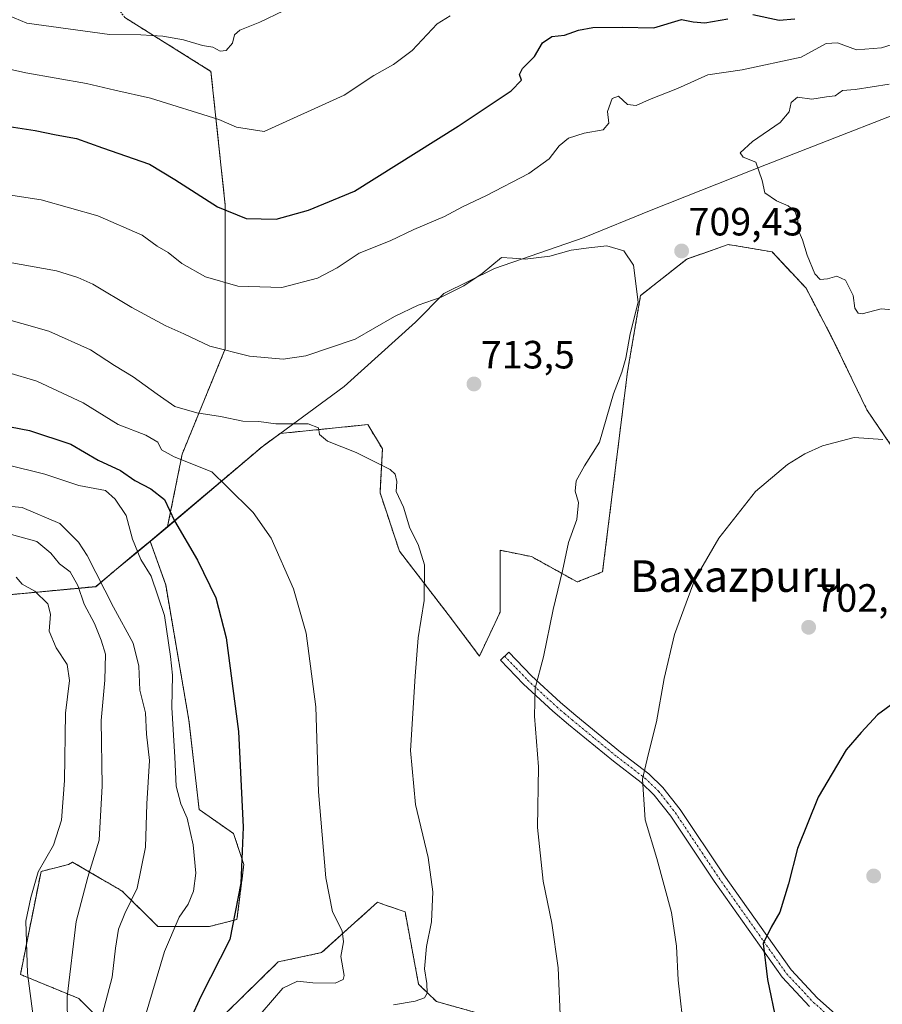
# Model space of a CAD drawing. Units: metres. Extents: x 607124 to 610562, y 4750088 to 4752455.
# Drawn here: x 610090 to 610309, y 4751049 to 4751299 of the extents above; entities that cross this region are included whole.
import ezdxf
from ezdxf.enums import TextEntityAlignment as Align

# ---------------------------------------------------------------- set-up
doc = ezdxf.new("R2010")
doc.units = ezdxf.units.M
doc.header["$MEASUREMENT"] = 0
doc.linetypes.add('TRAZO_Y_PUNTO', pattern=[1, 0.5, -0.25, 0, -0.25])
doc.linetypes.add('TRAZOS', pattern=[0.75, 0.5, -0.25])
for name, color, linetype, lineweight in [('Arbolado forestal', 92, 'TRAZOS', 0), ('Arbolado forestal CxS', 92, 'Continuous', 0), ('Camino', 19, 'Continuous', 0), ('Camino Cxs', 19, 'Continuous', 0), ('Camino eje', 39, 'TRAZO_Y_PUNTO', 13), ('Carátula', 7, 'Continuous', 5), ('Cultivos herbáceos CxS', 92, 'Continuous', 0), ('Curva de nivel maestra', 36, 'Continuous', 30), ('Curva de nivel normal', 36, 'Continuous', 0), ('Entidad de ámbito territorial', 19, 'Continuous', 0), ('Entidad de ámbito territorial CxS', 92, 'Continuous', 0), ('Municipio', 9, 'Continuous', 13), ('Municipio CxS', 142, 'Continuous', 0), ('Punto de cota en terreno', 7, 'Continuous', 0), ('Rótulo de punto de cota en terreno', 19, 'Continuous', 0), ('Texto cartográfico', 19, 'Continuous', 0)]:
    doc.layers.add(name, color=color, linetype=linetype, lineweight=lineweight)
doc.styles.add('Arial', font='txt', dxfattribs={"height": 0.2})

# ---------------------------------------------------------------- blocks, each defined once
blk = doc.blocks.new('*U152')
at = {"layer": 'Arbolado forestal CxS', "color": 92, "linetype": 'Continuous', "lineweight": 0}
for points in [[(610138.16, 4751042.64, 722.87), (610155.74, 4751059.88, 721.67), (610166.73, 4751062.23, 721), (610180.9, 4751075.02, 717.56), (610182.46, 4751074.48, 717.26), (610187.93, 4751072.58, 716.15), (610191.36, 4751054.2, 715.56), (610195.87, 4751049.82, 714.4), (610206.71, 4751046.8, 712.86)], [(610328.66, 4751165.44, 702.34), (610305.18, 4751200.05, 705.9), (610296.53, 4751217.97, 707.75), (610289.73, 4751230.95, 708.66), (610281.08, 4751240.22, 708.83), (610269.95, 4751242.07, 709.09), (610259.45, 4751238.37, 709.31), (610247.7, 4751229.1, 709.93), (610244.4, 4751209.83, 709.52), (610238.07, 4751158.94, 707.61), (610231.64, 4751156.37, 709.04), (610220.06, 4751162.8, 711.07), (610212.07, 4751164.41, 712.33), (610212.07, 4751148.69, 711.45), (610206.8, 4751137.56, 712.29), (610198.87, 4751148.13, 713.72), (610186.51, 4751164.2, 715.82), (610181.57, 4751179.04, 715.62), (610182.19, 4751190.16, 714.48), (610178.48, 4751196.34, 713.93), (610156.21, 4751194.08, 715.43), (610151.65, 4751190.73, 716.42), (610127.67, 4751170.43, 725.52), (610131.36, 4751188.87, 719.3), (610142.29, 4751215.6, 709.72), (610142.29, 4751252.04, 699.67), (610138.65, 4751286.05, 691.61), (610116.84, 4751299.7, 688.47)]]:
    blk.add_polyline3d(points, dxfattribs=at)
blk = doc.blocks.new('*U160')
at = {"layer": 'Curva de nivel normal', "color": 36, "linetype": 'Continuous', "lineweight": 0}
blk.add_polyline3d([(610120.81, 4751042, 730), (610126.88, 4751062.56, 730), (610130.59, 4751071.27, 730), (610132.91, 4751074.58, 730), (610134.26, 4751077.84, 730), (610134.78, 4751082.38, 730), (610134.14, 4751089.62, 730), (610132.6, 4751096.36, 730), (610131.02, 4751100.04, 730), (610129.85, 4751104.48, 730), (610129.49, 4751111.9, 730), (610128.69, 4751124.49, 730), (610128.93, 4751132.71, 730), (610128.42, 4751137.42, 730), (610126.83, 4751147.83, 730), (610123.45, 4751157.87, 730), (610120.9, 4751162.12, 730), (610118.72, 4751167.24, 730), (610117.14, 4751173.26, 730), (610114.36, 4751177.41, 730), (610111.89, 4751179.6, 730), (610105.12, 4751180.84, 730), (610096.53, 4751183.73, 730), (610086.63, 4751186.2, 730)], dxfattribs=at)
blk = doc.blocks.new('*U163')
at = {"layer": 'Curva de nivel normal', "color": 36, "linetype": 'Continuous', "lineweight": 0}
blk.add_polyline3d([(610110.81, 4751045.45, 735), (610113.59, 4751056, 735), (610114.42, 4751063.34, 735), (610115.19, 4751068.18, 735), (610116.84, 4751072.16, 735), (610119.96, 4751078.62, 735), (610122.07, 4751089, 735), (610122.4, 4751100.04, 735), (610123.07, 4751111.05, 735), (610122.31, 4751117.7, 735), (610122.03, 4751123.17, 735), (610120.6, 4751128.88, 735), (610120.35, 4751134.96, 735), (610118.88, 4751140.83, 735), (610113.9, 4751149.99, 735), (610107.25, 4751163.12, 735), (610105.07, 4751166.49, 735), (610100.34, 4751171.19, 735), (610090.77, 4751175.26, 735), (610078.11, 4751176.51, 735)], dxfattribs=at)
blk = doc.blocks.new('*U169')
at = {"layer": 'Curva de nivel normal', "color": 36, "linetype": 'Continuous', "lineweight": 0}
blk.add_polyline3d([(610157.1, 4751301.41, 690), (610151.1, 4751298.51, 690), (610146, 4751296.55, 690), (610144.6, 4751295.37, 690), (610144.13, 4751293.18, 690), (610142.54, 4751291.34, 690), (610140.98, 4751291.2, 690), (610139.1, 4751292.23, 690), (610136.52, 4751292.64, 690), (610131.68, 4751294.05, 690), (610126.45, 4751295.02, 690), (610120.87, 4751295.31, 690), (610112.93, 4751295.45, 690), (610091.92, 4751298.28, 690), (610087.14, 4751300.3, 690)], dxfattribs=at)
blk = doc.blocks.new('*U171')
at = {"layer": 'Curva de nivel normal', "color": 36, "linetype": 'Continuous', "lineweight": 0}
blk.add_polyline3d([(610083.26, 4751287.57, 695), (610091.69, 4751285.64, 695), (610107.07, 4751282.95, 695), (610114.24, 4751281.26, 695), (610123.33, 4751279.28, 695), (610140.66, 4751273.8, 695), (610145.17, 4751271.84, 695), (610152.18, 4751270.79, 695), (610172.51, 4751280.04, 695), (610179.98, 4751285.04, 695), (610184.96, 4751287.77, 695), (610189.76, 4751291.37, 695), (610196.07, 4751298.13, 695), (610199.42, 4751300.14, 695)], dxfattribs=at)
blk = doc.blocks.new('*U183')
at = {"layer": 'Curva de nivel normal', "color": 36, "linetype": 'Continuous', "lineweight": 0}
blk.add_polyline3d([(610083.73, 4751224, 715), (610097.54, 4751220.07, 715), (610108.08, 4751215.37, 715), (610114.19, 4751211.38, 715), (610118.92, 4751208.44, 715), (610125.01, 4751204.08, 715), (610129.52, 4751200.93, 715), (610135.1, 4751199.32, 715), (610141.1, 4751198.4, 715), (610146.77, 4751197.2, 715), (610150.85, 4751197.09, 715), (610155.09, 4751196.5, 715), (610163.36, 4751196.53, 715), (610165.95, 4751195.56, 715), (610166.18, 4751193.83, 715), (610168.22, 4751192.16, 715), (610175.51, 4751189.24, 715), (610184.16, 4751184.96, 715), (610185.43, 4751183.76, 715), (610185.8, 4751181.86, 715), (610185.69, 4751179.38, 715), (610187.54, 4751175.36, 715), (610189.18, 4751170.01, 715), (610191.29, 4751165.89, 715), (610192.88, 4751160.76, 715), (610192.82, 4751151.67, 715), (610191.28, 4751142.2, 715), (610190.53, 4751132.48, 715), (610189.29, 4751113.56, 715), (610190.56, 4751099.84, 715), (610193.76, 4751086.37, 715), (610195.02, 4751077.68, 715), (610194.6, 4751070.09, 715), (610193.37, 4751063.8, 715), (610192.84, 4751058.15, 715), (610193.45, 4751054.4, 715), (610193.54, 4751051.96, 715), (610192.9, 4751050.75, 715), (610190.5, 4751049.94, 715), (610185.03, 4751048.94, 715)], dxfattribs=at)
blk = doc.blocks.new('*U188')
at = {"layer": 'Curva de nivel normal', "color": 36, "linetype": 'Continuous', "lineweight": 0}
blk.add_polyline3d([(610093.65, 4751045.46, 745), (610092.07, 4751057.04, 745), (610091.71, 4751070.25, 745), (610092.96, 4751076.23, 745), (610094.78, 4751082.76, 745), (610098.69, 4751089.49, 745), (610100.7, 4751095.84, 745), (610101.48, 4751105.99, 745), (610101.76, 4751123.05, 745), (610102.78, 4751131.34, 745), (610102.15, 4751135.42, 745), (610099.38, 4751139.63, 745), (610097.58, 4751143.85, 745), (610097.9, 4751148.17, 745), (610097.24, 4751150.86, 745), (610093.94, 4751154, 745), (610090.75, 4751155.81, 745), (610089.18, 4751157.62, 745)], dxfattribs=at)
blk = doc.blocks.new('*U189')
at = {"layer": 'Curva de nivel normal', "color": 36, "linetype": 'Continuous', "lineweight": 0}
blk.add_polyline3d([(610084.77, 4751238.05, 710), (610099.47, 4751235.42, 710), (610104.84, 4751233.71, 710), (610108.71, 4751232.01, 710), (610118.55, 4751226.09, 710), (610127.17, 4751221.44, 710), (610131.8, 4751219.41, 710), (610138.36, 4751216.3, 710), (610148.43, 4751213.71, 710), (610157.03, 4751212.98, 710), (610162.72, 4751213.78, 710), (610175.3, 4751218.07, 710), (610185.21, 4751223.79, 710), (610191.24, 4751226.71, 710), (610197.13, 4751228.74, 710), (610202.89, 4751231.58, 710), (610207.46, 4751234.72, 710), (610212.43, 4751238.74, 710), (610215.18, 4751238.64, 710), (610218.41, 4751238.33, 710), (610224.71, 4751239.1, 710), (610230.13, 4751240.6, 710), (610234.56, 4751241.25, 710), (610239.13, 4751241.72, 710), (610243.44, 4751240.46, 710), (610245.91, 4751236.85, 710), (610247.12, 4751227.4, 710), (610245.1, 4751219.38, 710), (610243.95, 4751213.22, 710), (610242.96, 4751209.67, 710), (610240.82, 4751204.14, 710), (610237.27, 4751191.84, 710), (610233.48, 4751185.83, 710), (610231.4, 4751182.04, 710), (610231.15, 4751179.43, 710), (610231.94, 4751176.55, 710), (610231.5, 4751172.24, 710), (610229.43, 4751166.39, 710), (610227.92, 4751159.23, 710), (610225.5, 4751149.34, 710), (610223.06, 4751137.34, 710), (610220.93, 4751129.4, 710), (610220.77, 4751122.28, 710), (610221.77, 4751109.38, 710), (610221.58, 4751094.04, 710), (610222.96, 4751080.38, 710), (610225.22, 4751069.69, 710), (610226.78, 4751058.34, 710), (610227.41, 4751044.52, 710)], dxfattribs=at)
blk = doc.blocks.new('*U190')
at = {"layer": 'Curva de nivel normal', "color": 36, "linetype": 'Continuous', "lineweight": 0}
for points in [[(610076.72, 4751256.33, 705), (610095.59, 4751253.4, 705), (610109.92, 4751249.36, 705), (610121.19, 4751244.41, 705), (610125.02, 4751241.65, 705), (610127.76, 4751240.04, 705), (610131.3, 4751237.22, 705), (610137.29, 4751233.83, 705), (610145.45, 4751231.51, 705), (610156.62, 4751231.17, 705), (610165.72, 4751233.51, 705), (610170.71, 4751236.12, 705), (610176.32, 4751239.92, 705), (610184.19, 4751243, 705), (610190.13, 4751245.92, 705), (610197.96, 4751249.22, 705), (610202.5, 4751251.65, 705), (610208.62, 4751254.49, 705), (610219.36, 4751260.12, 705), (610224.47, 4751263.87, 705), (610227.03, 4751267.16, 705), (610229.43, 4751269.08, 705), (610233.43, 4751270.34, 705), (610238.24, 4751271.24, 705), (610239.63, 4751272.86, 705), (610239.3, 4751275.86, 705), (610240.52, 4751279.17, 705), (610242.1, 4751279.79, 705), (610244.37, 4751277.64, 705), (610246.58, 4751277.36, 705), (610250, 4751278.88, 705), (610257.1, 4751281.66, 705), (610264.78, 4751285.14, 705), (610273.49, 4751286.45, 705), (610288.45, 4751289.68, 705), (610294.78, 4751293.1, 705), (610297.67, 4751293.3, 705), (610302.55, 4751291.52, 705), (610308.84, 4751291.99, 705), (610320.77, 4751295.76, 705)], [(610309.24, 4751192.56, 705), (610301.9, 4751193.03, 705), (610293.9, 4751190.93, 705), (610289.44, 4751188.9, 705), (610285.03, 4751186.2, 705), (610276.92, 4751179.36, 705), (610267.54, 4751167.51, 705), (610261.51, 4751156.99, 705), (610259.26, 4751151.04, 705), (610256.3, 4751143.04, 705), (610253.66, 4751131.84, 705), (610251.73, 4751120.88, 705), (610249.6, 4751112.5, 705), (610248.17, 4751106.26, 705), (610248.86, 4751095.93, 705), (610251.87, 4751086.12, 705), (610255.6, 4751072.46, 705), (610256.86, 4751063.85, 705), (610257.24, 4751055.27, 705), (610258.85, 4751040.99, 705)]]:
    blk.add_polyline3d(points, dxfattribs=at)
blk = doc.blocks.new('*U197')
at = {"layer": 'Curva de nivel normal', "color": 36, "linetype": 'Continuous', "lineweight": 0}
blk.add_polyline3d([(610088.07, 4751168.43, 740), (610094.45, 4751166.62, 740), (610098.04, 4751163.72, 740), (610100.25, 4751160.95, 740), (610102.91, 4751158.98, 740), (610104.88, 4751155.44, 740), (610106.48, 4751150.7, 740), (610109.13, 4751145.81, 740), (610110.76, 4751141.63, 740), (610111.89, 4751138.02, 740), (610111.75, 4751131.43, 740), (610110.79, 4751121.23, 740), (610111.02, 4751104.59, 740), (610110.26, 4751090.76, 740), (610107.4, 4751081.4, 740), (610104.46, 4751070.1, 740), (610102.14, 4751051.04, 740), (610102.25, 4751043.81, 740)], dxfattribs=at)
blk = doc.blocks.new('*U203')
at = {"layer": 'Curva de nivel normal', "color": 36, "linetype": 'Continuous', "lineweight": 0}
blk.add_polyline3d([(610151.68, 4751047.09, 720), (610156.93, 4751053.18, 720), (610160.64, 4751054.97, 720), (610164.52, 4751054.54, 720), (610170.23, 4751054.46, 720), (610172.23, 4751055.42, 720), (610172.46, 4751056.45, 720), (610171.65, 4751061.29, 720), (610172.32, 4751064.94, 720), (610172, 4751067.78, 720), (610169.51, 4751072.6, 720), (610167.81, 4751081.26, 720), (610165.95, 4751103.06, 720), (610165.27, 4751124.62, 720), (610162.82, 4751143.4, 720), (610159.6, 4751154.6, 720), (610153.96, 4751167.5, 720), (610149.39, 4751173.99, 720), (610142.69, 4751180.63, 720), (610138.88, 4751184.34, 720), (610129.29, 4751188.15, 720), (610126.12, 4751189.95, 720), (610125.15, 4751191.9, 720), (610122.16, 4751193.63, 720), (610115.14, 4751196.38, 720), (610106.22, 4751201.9, 720), (610094.46, 4751207.38, 720), (610087.1, 4751209.53, 720)], dxfattribs=at)
blk = doc.blocks.new('*U208')
at = {"layer": 'Curva de nivel maestra', "color": 36, "linetype": 'Continuous', "lineweight": 30}
blk.add_polyline3d([(610068.82, 4751199.43, 725), (610092.6, 4751194.88, 725), (610103.08, 4751191.35, 725), (610110.05, 4751187.33, 725), (610115.69, 4751184.67, 725), (610119.36, 4751182.12, 725), (610123.42, 4751180.04, 725), (610126.84, 4751177.32, 725), (610129.4, 4751171.87, 725), (610135.28, 4751161.92, 725), (610139.89, 4751152.38, 725), (610142.53, 4751142.22, 725), (610145.63, 4751118.4, 725), (610146.8, 4751094.1, 725), (610146.28, 4751079.88, 725), (610143.49, 4751065.61, 725), (610136.08, 4751051.1, 725), (610130.85, 4751039.59, 725)], dxfattribs=at)
blk = doc.blocks.new('*U210')
at = {"layer": 'Curva de nivel maestra', "color": 36, "linetype": 'Continuous', "lineweight": 30}
for points in [[(610086.3, 4751272.26, 700), (610094.06, 4751271.01, 700), (610099.33, 4751269.94, 700), (610104.52, 4751269.04, 700), (610111.09, 4751266.67, 700), (610123.05, 4751262.52, 700), (610129.5, 4751258.57, 700), (610140.35, 4751251.68, 700), (610147.57, 4751248.67, 700), (610155.2, 4751248.55, 700), (610163.45, 4751250.8, 700), (610175.1, 4751255.63, 700), (610201.43, 4751272.14, 700), (610214.88, 4751281.13, 700), (610217.49, 4751283.8, 700), (610216.95, 4751285.22, 700), (610217.72, 4751286.74, 700), (610220.78, 4751289.82, 700), (610222.82, 4751293.29, 700), (610225.22, 4751294.88, 700), (610228.38, 4751295.24, 700), (610231.94, 4751296.55, 700), (610235.61, 4751297.19, 700), (610243.02, 4751297.24, 700), (610251.1, 4751297.08, 700), (610258.1, 4751299.19, 700), (610261.1, 4751298.63, 700), (610264.03, 4751298.4, 700), (610269.83, 4751299.36, 700)], [(610276.21, 4751300.5, 700), (610282.89, 4751299.04, 700), (610286.88, 4751299.37, 700)], [(610315.35, 4751128.11, 700), (610307.84, 4751122.64, 700), (610303.72, 4751118.17, 700), (610299.93, 4751113.71, 700), (610292.8, 4751101.71, 700), (610287.58, 4751088.71, 700), (610285.28, 4751079.71, 700), (610283.02, 4751072.53, 700), (610280.88, 4751068.66, 700), (610278.8, 4751064.53, 700), (610279.95, 4751055.38, 700), (610282.19, 4751044.38, 700)]]:
    blk.add_polyline3d(points, dxfattribs=at)
blk = doc.blocks.new('5PATER')
at = {"layer": 'Carátula', "linetype": 'Continuous', "lineweight": 5}
h = blk.add_hatch(color=250, dxfattribs=at)
edge = h.paths.add_edge_path()
edge.add_ellipse((0, 0.01), major_axis=(-1.33, -1.34), ratio=0.999422, start_angle=0, end_angle=360)

msp = doc.modelspace()

# ---------------------------------------------------------------- linework, layer by layer
at = {"layer": 'Arbolado forestal', "color": 92, "linetype": 'TRAZOS', "lineweight": 0}
for points in [[(610127.67, 4751170.43, 725.52), (610131.36, 4751188.87, 719.3), (610142.29, 4751215.6, 709.72), (610142.29, 4751252.04, 699.67), (610138.65, 4751286.05, 691.61), (610116.84, 4751299.7, 688.47), (610106.31, 4751313.31, 683.3), (610092.34, 4751324.18, 680.93)], [(610127.67, 4751170.43, 725.52), (610131.36, 4751188.87, 719.3), (610142.29, 4751215.6, 709.72), (610142.29, 4751252.04, 699.67), (610138.65, 4751286.05, 691.61), (610116.84, 4751299.7, 688.47), (610106.31, 4751313.31, 683.3), (610092.34, 4751324.18, 680.93)], [(610328.66, 4751165.44, 702.34), (610305.18, 4751200.05, 705.9), (610296.53, 4751217.97, 707.75), (610289.73, 4751230.95, 708.66), (610281.08, 4751240.22, 708.83), (610269.95, 4751242.08, 709.09), (610259.44, 4751238.37, 709.31), (610247.7, 4751229.1, 709.93), (610244.39, 4751209.84, 709.52), (610238.07, 4751158.94, 707.61), (610231.64, 4751156.37, 709.04), (610220.06, 4751162.8, 711.07), (610212.07, 4751164.41, 712.33), (610212.07, 4751148.69, 711.45), (610206.8, 4751137.56, 712.29), (610198.87, 4751148.13, 713.72), (610186.51, 4751164.2, 715.82), (610181.57, 4751179.04, 715.62), (610182.19, 4751190.16, 714.48), (610178.48, 4751196.34, 713.93), (610156.21, 4751194.08, 715.43), (610151.65, 4751190.73, 716.42), (610127.67, 4751170.43, 725.52)], [(610123.23, 4751166.74, 727.66), (610127.67, 4751170.43, 725.52)], [(610123.23, 4751166.74, 727.66), (610119.63, 4751163.75, 729.99), (610114.68, 4751159.62, 733.08), (610109.43, 4751155.2, 736.08), (610078.25, 4751152.27, 749.21), (610057.73, 4751150.07, 749.43), (610035.45, 4751148.56, 749.49), (610035.43, 4751148.58, 749.48), (610016.85, 4751152.07, 747.81), (609972.7, 4751168.33, 741.18), (609945.98, 4751167.17, 741.68), (609922.75, 4751156.72, 741.48), (609873.95, 4751149.75, 736.44), (609851.88, 4751141.61, 735.28), (609817.03, 4751147.42, 729.79), (609782.17, 4751131.16, 724.78), (609757.07, 4751118.61, 719.64)], [(610123.23, 4751166.74, 727.66), (610119.63, 4751163.75, 729.99), (610114.68, 4751159.62, 733.08), (610109.43, 4751155.2, 736.08), (610078.25, 4751152.27, 749.21), (610057.73, 4751150.07, 749.43), (610035.45, 4751148.56, 749.49), (610035.43, 4751148.58, 749.48), (610016.85, 4751152.07, 747.81), (609972.7, 4751168.33, 741.18), (609945.98, 4751167.17, 741.68), (609922.75, 4751156.72, 741.48), (609873.95, 4751149.75, 736.44), (609851.88, 4751141.61, 735.28), (609817.03, 4751147.42, 729.79), (609782.17, 4751131.16, 724.78), (609757.07, 4751118.61, 719.64)], [(610117.34, 4751038.37, 731.05), (610105.12, 4751050.58, 738.05), (610090.29, 4751056.69, 745.54), (610095.52, 4751082.86, 744.53), (610102.51, 4751084.61, 742.17), (610103.5, 4751085.25, 741.94), (610111.02, 4751080.85, 738.21), (610116.07, 4751077.9, 736.1), (610125.2, 4751068.9, 730.98), (610138.29, 4751068.9, 727.03), (610145.27, 4751070.65, 724.85), (610147.02, 4751084.61, 724.64), (610144.4, 4751092.46, 725.67), (610135.67, 4751098.57, 727.61), (610133.05, 4751121.25, 728.54), (610127.18, 4751155.61, 728.45), (610123.23, 4751166.74, 727.66)], [(610138.16, 4751042.64, 722.87), (610155.74, 4751059.88, 721.67), (610166.73, 4751062.23, 721), (610180.9, 4751075.02, 717.56), (610182.46, 4751074.48, 717.26), (610187.93, 4751072.58, 716.15), (610191.36, 4751054.2, 715.56), (610195.87, 4751049.82, 714.4), (610206.71, 4751046.8, 712.86)]]:
    msp.add_polyline3d(points, dxfattribs=at)
at = {"layer": 'Arbolado forestal CxS', "color": 92, "linetype": 'Continuous', "lineweight": 0}
for points in [[(610116.84, 4751299.7, 688.47), (610138.65, 4751286.05, 691.61), (610142.29, 4751252.04, 699.67), (610142.29, 4751215.6, 709.72), (610131.36, 4751188.87, 719.3), (610127.67, 4751170.43, 725.52), (610127.67, 4751170.43, 725.52), (610123.23, 4751166.74, 727.66), (610119.63, 4751163.75, 729.99), (610114.68, 4751159.62, 733.08), (610109.43, 4751155.2, 736.08), (610078.25, 4751152.27, 749.21), (610057.73, 4751150.07, 749.43), (610035.45, 4751148.56, 749.49), (610035.44, 4751148.58, 749.48), (610016.85, 4751152.07, 747.81), (609972.7, 4751168.33, 741.18), (609945.98, 4751167.17, 741.68), (609922.75, 4751156.71, 741.48), (609873.95, 4751149.74, 736.44), (609851.88, 4751141.61, 735.28), (609817.03, 4751147.42, 729.79), (609782.17, 4751131.16, 724.78)], [(610078.25, 4751152.27, 749.21), (610109.43, 4751155.2, 736.08), (610114.68, 4751159.62, 733.08), (610119.63, 4751163.75, 729.99), (610123.23, 4751166.74, 727.66), (610123.23, 4751166.74, 727.66), (610127.18, 4751155.6, 728.45), (610133.05, 4751121.25, 728.54), (610135.67, 4751098.56, 727.61), (610144.4, 4751092.46, 725.67), (610147.02, 4751084.61, 724.64), (610145.27, 4751070.65, 724.85), (610138.29, 4751068.9, 727.03), (610125.2, 4751068.9, 730.98), (610116.07, 4751077.9, 736.1), (610111.02, 4751080.85, 738.21), (610103.5, 4751085.25, 741.94), (610102.51, 4751084.61, 742.17), (610095.52, 4751082.86, 744.52), (610090.29, 4751056.69, 745.54), (610105.12, 4751050.58, 738.05), (610117.34, 4751038.37, 731.05)]]:
    msp.add_polyline3d(points, dxfattribs=at)
at = {"layer": 'Camino', "color": 19, "linetype": 'Continuous', "lineweight": 0}
msp.add_polyline3d([(610290.6, 4751048.53, 697.65), (610283.62, 4751055.97, 699.09), (610266.39, 4751080.36, 701.75), (610255.38, 4751096.87, 703.55), (610251.2, 4751102.24, 704.2), (610247.87, 4751105.43, 704.89), (610240.82, 4751110.83, 706.16), (610229.4, 4751120.19, 708.21), (610225.46, 4751123.53, 708.84), (610218.01, 4751130.4, 710.31), (610212.12, 4751136.53, 711.31), (610214.23, 4751138.56, 711.02), (610220.06, 4751132.5, 710.13), (610227.4, 4751125.73, 708.71), (610231.28, 4751122.45, 708.05), (610242.64, 4751113.13, 705.87), (610249.78, 4751107.66, 704.65), (610253.38, 4751104.21, 704.03), (610257.76, 4751098.59, 703.3), (610268.81, 4751082.02, 701.53), (610285.9, 4751057.83, 698.79), (610292.65, 4751050.63, 697.53), (610307.53, 4751037.43, 694.76)], dxfattribs=at)
at = {"layer": 'Camino Cxs', "color": 19, "linetype": 'Continuous', "lineweight": 0}
msp.add_polyline3d([(610290.6, 4751048.53, 697.65), (610283.62, 4751055.97, 699.09), (610266.39, 4751080.36, 701.75), (610255.38, 4751096.87, 703.55), (610251.2, 4751102.24, 704.2), (610247.87, 4751105.43, 704.89), (610240.82, 4751110.83, 706.16), (610229.4, 4751120.19, 708.21), (610225.46, 4751123.53, 708.84), (610218.01, 4751130.4, 710.31), (610212.12, 4751136.53, 711.31), (610214.23, 4751138.56, 711.02), (610220.06, 4751132.5, 710.13), (610227.4, 4751125.73, 708.71), (610231.28, 4751122.45, 708.05), (610242.64, 4751113.13, 705.87), (610249.78, 4751107.66, 704.65), (610253.38, 4751104.21, 704.03), (610257.76, 4751098.59, 703.3), (610268.81, 4751082.02, 701.53), (610285.9, 4751057.83, 698.79), (610292.65, 4751050.63, 697.53), (610307.53, 4751037.43, 694.76)], dxfattribs=at)
at = {"layer": 'Camino eje', "color": 39, "linetype": 'TRAZO_Y_PUNTO', "lineweight": 13}
msp.add_polyline3d([(610213.18, 4751137.55, 711.15), (610216.09, 4751134.52, 710.65), (610219.04, 4751131.45, 710.2), (610226.43, 4751124.63, 708.74), (610228.4, 4751122.96, 708.41), (610230.34, 4751121.32, 708.12), (610236.02, 4751116.66, 707.15), (610241.73, 4751111.98, 706), (610248.83, 4751106.55, 704.75), (610252.29, 4751103.23, 704.06), (610254.48, 4751100.42, 703.78), (610256.57, 4751097.73, 703.37), (610267.6, 4751081.19, 701.62), (610284.76, 4751056.9, 698.91), (610291.63, 4751049.58, 697.54), (610299.06, 4751042.99, 696.18)], dxfattribs=at)
at = {"layer": 'Cultivos herbáceos CxS', "color": 92, "linetype": 'Continuous', "lineweight": 0}
for points in [[(610117.34, 4751038.37, 731.05), (610105.12, 4751050.58, 738.05), (610090.29, 4751056.69, 745.54), (610095.52, 4751082.86, 744.52), (610102.51, 4751084.61, 742.17), (610103.5, 4751085.25, 741.94), (610111.02, 4751080.85, 738.21), (610116.07, 4751077.9, 736.1), (610125.2, 4751068.9, 730.98), (610138.29, 4751068.9, 727.03), (610145.27, 4751070.65, 724.85), (610147.02, 4751084.61, 724.64), (610144.4, 4751092.46, 725.67), (610135.67, 4751098.56, 727.61), (610133.05, 4751121.25, 728.54), (610127.18, 4751155.6, 728.45), (610123.23, 4751166.74, 727.66), (610127.67, 4751170.43, 725.52), (610151.65, 4751190.73, 716.42), (610156.21, 4751194.08, 715.43), (610178.48, 4751196.34, 713.93), (610182.19, 4751190.16, 714.48), (610181.57, 4751179.04, 715.62), (610186.51, 4751164.2, 715.82), (610198.87, 4751148.13, 713.72), (610206.8, 4751137.56, 712.29), (610212.07, 4751148.69, 711.45), (610212.07, 4751164.41, 712.33), (610220.06, 4751162.8, 711.07), (610231.64, 4751156.37, 709.04), (610238.07, 4751158.94, 707.61), (610244.4, 4751209.83, 709.52), (610247.7, 4751229.1, 709.93), (610259.45, 4751238.37, 709.31), (610269.95, 4751242.07, 709.09), (610281.08, 4751240.22, 708.83), (610289.73, 4751230.95, 708.66), (610296.53, 4751217.97, 707.75), (610305.18, 4751200.05, 705.9), (610328.66, 4751165.44, 702.34)], [(610328.66, 4751165.44, 702.34), (610305.18, 4751200.05, 705.9), (610296.53, 4751217.97, 707.75), (610289.73, 4751230.95, 708.66), (610281.08, 4751240.22, 708.83), (610269.95, 4751242.08, 709.09), (610259.44, 4751238.37, 709.31), (610247.7, 4751229.1, 709.93), (610244.39, 4751209.84, 709.52), (610238.07, 4751158.94, 707.61), (610231.64, 4751156.37, 709.04), (610220.06, 4751162.8, 711.07), (610212.07, 4751164.41, 712.33), (610212.07, 4751148.69, 711.45), (610206.8, 4751137.56, 712.29), (610198.87, 4751148.13, 713.72), (610186.51, 4751164.2, 715.82), (610181.57, 4751179.04, 715.62), (610182.19, 4751190.16, 714.48), (610178.48, 4751196.34, 713.93), (610156.21, 4751194.08, 715.43), (610151.65, 4751190.73, 716.42), (610127.67, 4751170.43, 725.52)], [(610123.23, 4751166.74, 727.66), (610127.67, 4751170.43, 725.52)], [(610117.34, 4751038.37, 731.05), (610105.12, 4751050.58, 738.05), (610090.29, 4751056.69, 745.54), (610095.52, 4751082.86, 744.53), (610102.51, 4751084.61, 742.17), (610103.5, 4751085.25, 741.94), (610111.02, 4751080.85, 738.21), (610116.07, 4751077.9, 736.1), (610125.2, 4751068.9, 730.98), (610138.29, 4751068.9, 727.03), (610145.27, 4751070.65, 724.85), (610147.02, 4751084.61, 724.64), (610144.4, 4751092.46, 725.67), (610135.67, 4751098.57, 727.61), (610133.05, 4751121.25, 728.54), (610127.18, 4751155.61, 728.45), (610123.23, 4751166.74, 727.66)], [(610206.71, 4751046.8, 712.86), (610195.87, 4751049.82, 714.4), (610191.36, 4751054.2, 715.56), (610187.93, 4751072.58, 716.15), (610182.46, 4751074.48, 717.26), (610180.9, 4751075.02, 717.56), (610166.73, 4751062.23, 721), (610155.74, 4751059.88, 721.67), (610138.16, 4751042.64, 722.87)], [(610138.16, 4751042.64, 722.87), (610155.74, 4751059.88, 721.67), (610166.73, 4751062.23, 721), (610180.9, 4751075.02, 717.56), (610182.46, 4751074.48, 717.26), (610187.93, 4751072.58, 716.15), (610191.36, 4751054.2, 715.56), (610195.87, 4751049.82, 714.4), (610206.71, 4751046.8, 712.86)]]:
    msp.add_polyline3d(points, dxfattribs=at)
at = {"layer": 'Curva de nivel normal', "color": 36, "linetype": 'Continuous', "lineweight": 0}
msp.add_polyline3d([(610310.81, 4751282.83, 710), (610302.2, 4751281.48, 710), (610298.99, 4751281.2, 710), (610297.14, 4751279.83, 710), (610294.93, 4751279.6, 710), (610291.14, 4751278.98, 710), (610287.53, 4751279.46, 710), (610285.92, 4751278.16, 710), (610285.43, 4751275.81, 710), (610283.11, 4751273.04, 710), (610276.11, 4751268.26, 710), (610272.95, 4751265.33, 710), (610273.71, 4751264.29, 710), (610276.95, 4751263, 710), (610278.61, 4751258.34, 710), (610279.26, 4751255.23, 710), (610282.21, 4751253.15, 710), (610285.17, 4751251.9, 710), (610286.93, 4751250.34, 710), (610287.6, 4751248.29, 710), (610287.68, 4751245.8, 710), (610288.8, 4751243.27, 710), (610289.98, 4751239.35, 710), (610291.97, 4751234.61, 710), (610293.29, 4751233.22, 710), (610295.19, 4751233.36, 710), (610297.56, 4751234, 710), (610299.71, 4751232.98, 710), (610301.69, 4751229.1, 710), (610302.08, 4751225.89, 710), (610302.92, 4751224.6, 710), (610303.94, 4751224.45, 710), (610308.74, 4751225.72, 710), (610311.7, 4751225.47, 710)], dxfattribs=at)
at = {"layer": 'Entidad de ámbito territorial', "color": 19, "linetype": 'Continuous', "lineweight": 0}
msp.add_polyline3d([(609808.09, 4751107.34, 733.2), (609834.37, 4751120.19, 736.72), (609856.72, 4751133.1, 737.76), (609862.67, 4751133.98, 737.94), (609880.82, 4751134.61, 739.52), (609911.1, 4751137.64, 742.09), (609939.12, 4751139.61, 744.38), (609958.24, 4751142.42, 746.54), (610006.91, 4751146.59, 749.23), (610057.76, 4751150.05, 749.44), (610078.29, 4751152.25, 749.22), (610109.46, 4751155.17, 736.07), (610114.71, 4751159.6, 733.08), (610119.67, 4751163.72, 729.98), (610127.7, 4751170.4, 725.51), (610151.69, 4751190.71, 716.42), (610172.46, 4751205.99, 712.63), (610190.55, 4751222.36, 710.83), (610197.78, 4751229.62, 709.71), (610210.6, 4751235.98, 710.06), (610233.43, 4751243.82, 709.66), (610250.44, 4751250.77, 708.23), (610279.67, 4751262.42, 710.43), (610327.8, 4751281.18, 713.75)], dxfattribs=at)
at = {"layer": 'Entidad de ámbito territorial CxS', "color": 92, "linetype": 'Continuous', "lineweight": 0}
msp.add_polyline3d([(610327.8, 4751281.18, 713.75), (610279.67, 4751262.42, 710.43), (610250.44, 4751250.77, 708.23), (610233.43, 4751243.82, 709.66), (610210.6, 4751235.98, 710.06), (610197.78, 4751229.62, 709.71), (610190.55, 4751222.36, 710.83), (610172.46, 4751205.99, 712.63), (610151.69, 4751190.71, 716.42), (610127.7, 4751170.4, 725.51), (610119.67, 4751163.72, 729.98), (610114.71, 4751159.6, 733.08), (610109.46, 4751155.17, 736.07), (610078.29, 4751152.25, 749.22), (610057.76, 4751150.05, 749.44), (610006.91, 4751146.59, 749.23), (609958.24, 4751142.42, 746.54), (609939.12, 4751139.61, 744.38), (609911.1, 4751137.64, 742.09), (609880.82, 4751134.61, 739.52), (609862.67, 4751133.98, 737.94), (609856.72, 4751133.1, 737.76), (609834.37, 4751120.19, 736.72), (609808.09, 4751107.34, 733.2)], dxfattribs=at)
msp.add_polyline3d([(610327.8, 4751281.18, 713.75), (610279.67, 4751262.42, 710.43), (610250.44, 4751250.77, 708.23), (610233.43, 4751243.82, 709.66), (610210.6, 4751235.98, 710.06), (610197.78, 4751229.62, 709.71), (610190.55, 4751222.36, 710.83), (610172.46, 4751205.99, 712.63), (610151.69, 4751190.71, 716.42), (610127.7, 4751170.4, 725.51), (610119.67, 4751163.72, 729.98), (610114.71, 4751159.6, 733.08), (610109.46, 4751155.17, 736.07), (610078.29, 4751152.25, 749.22), (610057.76, 4751150.05, 749.44), (610006.91, 4751146.59, 749.23), (609958.24, 4751142.42, 746.54), (609939.12, 4751139.61, 744.38), (609911.1, 4751137.64, 742.09), (609880.82, 4751134.61, 739.52), (609862.67, 4751133.98, 737.94), (609856.72, 4751133.1, 737.76), (609834.37, 4751120.19, 736.72), (609808.09, 4751107.34, 733.2)], dxfattribs=at)
at = {"layer": 'Municipio', "color": 9, "linetype": 'Continuous', "lineweight": 13}
msp.add_polyline3d([(609808.09, 4751107.34, 733.2), (609834.37, 4751120.19, 736.72), (609856.72, 4751133.1, 737.76), (609862.67, 4751133.98, 737.94), (609880.82, 4751134.61, 739.52), (609911.1, 4751137.64, 742.09), (609939.12, 4751139.61, 744.38), (609958.24, 4751142.42, 746.54), (610006.91, 4751146.59, 749.23), (610057.76, 4751150.05, 749.44), (610078.29, 4751152.25, 749.22), (610109.46, 4751155.17, 736.07), (610114.71, 4751159.6, 733.08), (610119.67, 4751163.72, 729.98), (610127.7, 4751170.4, 725.51), (610151.69, 4751190.71, 716.42), (610172.46, 4751205.99, 712.63), (610190.55, 4751222.36, 710.83), (610197.78, 4751229.62, 709.71), (610210.6, 4751235.98, 710.06), (610233.43, 4751243.82, 709.66), (610250.44, 4751250.77, 708.23), (610279.67, 4751262.42, 710.43), (610327.8, 4751281.18, 713.75)], dxfattribs=at)
msp.add_polyline3d([(609808.09, 4751107.34, 733.2), (609834.37, 4751120.19, 736.72), (609856.72, 4751133.1, 737.76), (609862.67, 4751133.98, 737.94), (609880.82, 4751134.61, 739.52), (609911.1, 4751137.64, 742.09), (609939.12, 4751139.61, 744.38), (609958.24, 4751142.42, 746.54), (610006.91, 4751146.59, 749.23), (610057.76, 4751150.05, 749.44), (610078.29, 4751152.25, 749.22), (610109.46, 4751155.17, 736.07), (610114.71, 4751159.6, 733.08), (610119.67, 4751163.72, 729.98), (610127.7, 4751170.4, 725.51), (610151.69, 4751190.71, 716.42), (610172.46, 4751205.99, 712.63), (610190.55, 4751222.36, 710.83), (610197.78, 4751229.62, 709.71), (610210.6, 4751235.98, 710.06), (610233.43, 4751243.82, 709.66), (610250.44, 4751250.77, 708.23), (610279.67, 4751262.42, 710.43), (610327.8, 4751281.18, 713.75)], dxfattribs=at)
at = {"layer": 'Municipio CxS', "color": 142, "linetype": 'Continuous', "lineweight": 0}
for points in [[(609808.09, 4751107.34, 733.2), (609834.37, 4751120.19, 736.72), (609856.72, 4751133.1, 737.76), (609862.67, 4751133.98, 737.94), (609880.82, 4751134.61, 739.52), (609911.1, 4751137.64, 742.09), (609939.12, 4751139.61, 744.38), (609958.24, 4751142.42, 746.54), (610006.91, 4751146.59, 749.23), (610057.76, 4751150.05, 749.44), (610078.29, 4751152.25, 749.22), (610109.46, 4751155.17, 736.07), (610114.71, 4751159.6, 733.08), (610119.67, 4751163.72, 729.98), (610127.7, 4751170.4, 725.51), (610151.69, 4751190.71, 716.42), (610172.46, 4751205.99, 712.63), (610190.55, 4751222.36, 710.83), (610197.78, 4751229.62, 709.71), (610210.6, 4751235.98, 710.06), (610233.43, 4751243.82, 709.66), (610250.44, 4751250.77, 708.23), (610279.67, 4751262.42, 710.43), (610327.8, 4751281.18, 713.75)], [(610327.8, 4751281.18, 713.75), (610279.67, 4751262.42, 710.43), (610250.44, 4751250.77, 708.23), (610233.43, 4751243.82, 709.66), (610210.6, 4751235.98, 710.06), (610197.78, 4751229.62, 709.71), (610190.55, 4751222.36, 710.83), (610172.46, 4751205.99, 712.63), (610151.69, 4751190.71, 716.42), (610127.7, 4751170.4, 725.51), (610119.67, 4751163.72, 729.98), (610114.71, 4751159.6, 733.08), (610109.46, 4751155.17, 736.07), (610078.29, 4751152.25, 749.22), (610057.76, 4751150.05, 749.44), (610006.91, 4751146.59, 749.23), (609958.24, 4751142.42, 746.54), (609939.12, 4751139.61, 744.38), (609911.1, 4751137.64, 742.09), (609880.82, 4751134.61, 739.52), (609862.67, 4751133.98, 737.94), (609856.72, 4751133.1, 737.76), (609834.37, 4751120.19, 736.72), (609808.09, 4751107.34, 733.2)], [(609808.09, 4751107.34, 733.2), (609834.37, 4751120.19, 736.72), (609856.72, 4751133.1, 737.76), (609862.67, 4751133.98, 737.94), (609880.82, 4751134.61, 739.52), (609911.1, 4751137.64, 742.09), (609939.12, 4751139.61, 744.38), (609958.24, 4751142.42, 746.54), (610006.91, 4751146.59, 749.23), (610057.76, 4751150.05, 749.44), (610078.29, 4751152.25, 749.22), (610109.46, 4751155.17, 736.07), (610114.71, 4751159.6, 733.08), (610119.67, 4751163.72, 729.98), (610127.7, 4751170.4, 725.51), (610151.69, 4751190.71, 716.42), (610172.46, 4751205.99, 712.63), (610190.55, 4751222.36, 710.83), (610197.78, 4751229.62, 709.71), (610210.6, 4751235.98, 710.06), (610233.43, 4751243.82, 709.66), (610250.44, 4751250.77, 708.23), (610279.67, 4751262.42, 710.43), (610327.8, 4751281.18, 713.75)], [(610327.8, 4751281.18, 713.75), (610279.67, 4751262.42, 710.43), (610250.44, 4751250.77, 708.23), (610233.43, 4751243.82, 709.66), (610210.6, 4751235.98, 710.06), (610197.78, 4751229.62, 709.71), (610190.55, 4751222.36, 710.83), (610172.46, 4751205.99, 712.63), (610151.69, 4751190.71, 716.42), (610127.7, 4751170.4, 725.51), (610119.67, 4751163.72, 729.98), (610114.71, 4751159.6, 733.08), (610109.46, 4751155.17, 736.07), (610078.29, 4751152.25, 749.22), (610057.76, 4751150.05, 749.44), (610006.91, 4751146.59, 749.23), (609958.24, 4751142.42, 746.54), (609939.12, 4751139.61, 744.38), (609911.1, 4751137.64, 742.09), (609880.82, 4751134.61, 739.52), (609862.67, 4751133.98, 737.94), (609856.72, 4751133.1, 737.76), (609834.37, 4751120.19, 736.72), (609808.09, 4751107.34, 733.2)]]:
    msp.add_polyline3d(points, dxfattribs=at)

# ---------------------------------------------------------------- block references
at = {"layer": 'Arbolado forestal CxS', "color": 92, "linetype": 'Continuous', "lineweight": 0}
msp.add_blockref('*U152', (0, 0), dxfattribs=at)
at = {"layer": 'Curva de nivel maestra', "color": 36, "linetype": 'Continuous', "lineweight": 30}
for name in ['*U210', '*U208']:
    msp.add_blockref(name, (0, 0), dxfattribs=at)
at = {"layer": 'Curva de nivel normal', "color": 36, "linetype": 'Continuous', "lineweight": 0}
for name in ['*U169', '*U171', '*U190', '*U189', '*U183', '*U203', '*U160', '*U163', '*U197', '*U188']:
    msp.add_blockref(name, (0, 0), dxfattribs=at)
at = {"layer": 'Punto de cota en terreno', "linetype": 'Continuous', "lineweight": 0}
for p in [(610258.13, 4751240.43, 709.43), (610205.42, 4751206.65, 713.5), (610290.37, 4751144.86, 702.03), (610306.88, 4751081.69, 697.29)]:
    msp.add_blockref('5PATER', p, dxfattribs=at)

# ---------------------------------------------------------------- texts
at = {"layer": 'Rótulo de punto de cota en terreno', "color": 19, "linetype": 'Continuous', "lineweight": 0, "style": 'Arial'}
for s, p in [('709,43', (610259.89, 4751242.19)), ('713,5', (610207.18, 4751208.41)), ('702,03', (610292.13, 4751146.62))]:
    msp.add_text(s, height=7, dxfattribs=at).set_placement(p, align=Align.BOTTOM_LEFT)
at = {"layer": 'Texto cartográfico', "color": 19, "linetype": 'Continuous', "lineweight": 0, "style": 'Arial'}
msp.add_text('Baxazpuru', height=8, dxfattribs=at).set_placement((610272.2, 4751157.86), align=Align.MIDDLE_CENTER)

doc.saveas('drawing.dxf')
